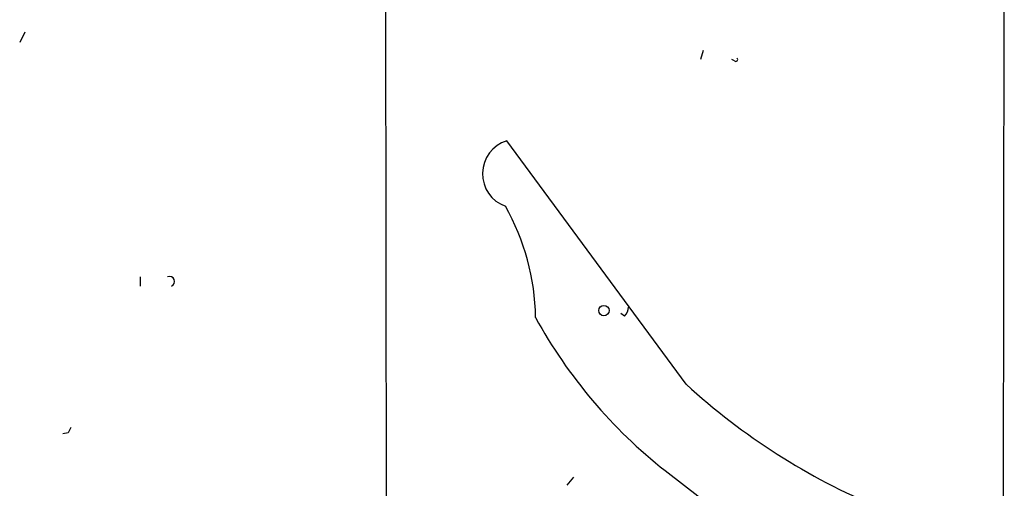
# Model space of a CAD drawing. Extents: x -1334 to 376232, y -349137 to 81772.
# Drawn here: x 661 to 725, y 81417 to 81447 of the extents above; entities that cross this region are included whole.
import ezdxf

# ---------------------------------------------------------------- set-up
doc = ezdxf.new("R2010")
doc.units = 0
doc.header["$MEASUREMENT"] = 0
doc.layers.add('MAIN', color=5, linetype='CONTINUOUS')

msp = doc.modelspace()

# ---------------------------------------------------------------- linework, layer by layer
at = {"layer": 'MAIN'}
for p, q in [((684.9533, 81471.3931), (685.038, 81399.6805)), ((725.0007, 81470.6311), (724.916, 81414.5818)), ((661.67, 81446.5011), (661.3313, 81445.8238)), ((705.5273, 81445.3158), (705.358, 81444.7231)), ((707.5593, 81444.6385), (707.39, 81444.7231)), ((704.4267, 81423.7258), (692.8273, 81439.4738)), ((669.1207, 81430.6685), (669.1207, 81430.0758)), ((700.4473, 81428.1285), (700.1933, 81428.2978)), ((664.464, 81420.5931), (664.1253, 81420.5085)), ((703.072, 81418.1378), (715.6027, 81408.4858)), ((697.1453, 81417.7145), (696.722, 81417.2065))]:
    msp.add_line(p, q, dxfattribs=at)
msp.add_circle((699.1138, 81428.4884), 0.3346, dxfattribs=at)
for centre, radius, start, end in [((707.644, 81444.7232), 0.1197, 225, 44.966157), ((693.4905, 81437.3431), 2.2315, 107.289235, 250.421821), ((679.6624, 81427.8394), 15.029, 0.779268, 29.502065), ((671.0256, 81430.3721), 0.3224, 293.217258, 113.17759), ((699.7458, 81428.7799), 0.9573, 317.120783, 356.478547), ((723.1143, 81443.5959), 32.4008, 208.684877, 231.787839), ((733.5792, 81455.6041), 43.1983, 227.557284, 247.248215), ((749.2536, 81378.4225), 94.6976, 153.327176, 153.556278)]:
    msp.add_arc(centre, radius, start, end, dxfattribs=at)

doc.saveas('drawing.dxf')
